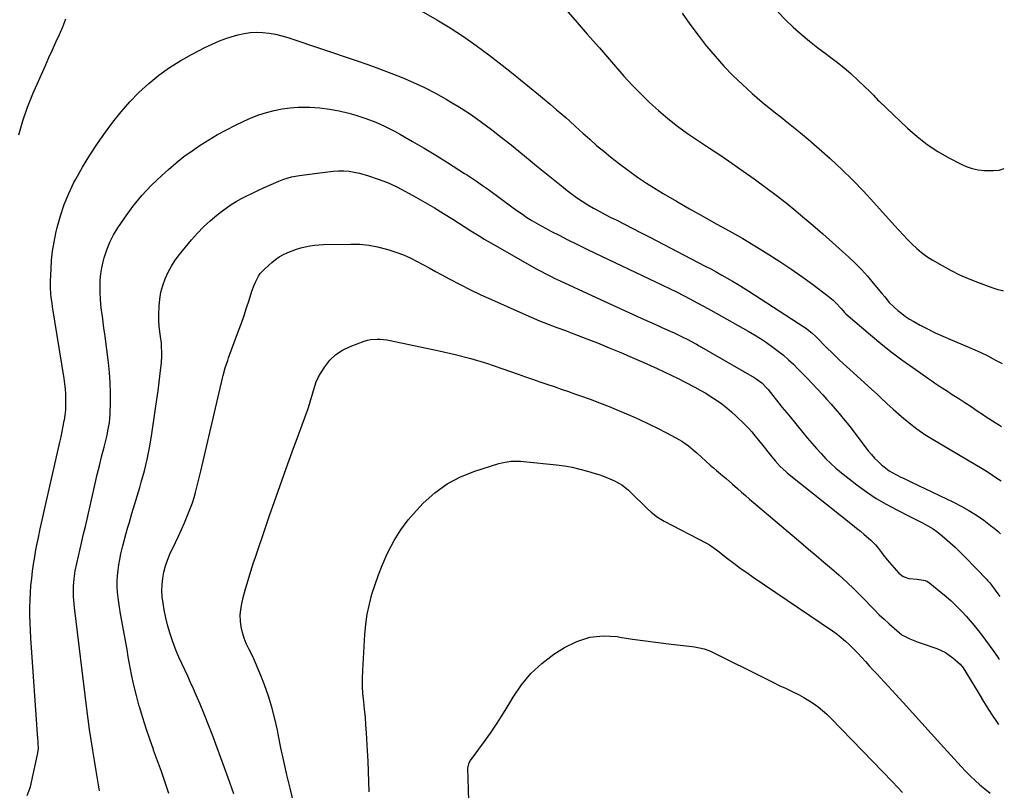
# Model space of a CAD drawing. Units: inches. Extents: x 1936844 to 1942188, y 395399 to 400698.
# Drawn here: x 1941644 to 1942184, y 399999 to 400422 of the extents above; entities that cross this region are included whole.
import ezdxf

# ---------------------------------------------------------------- set-up
doc = ezdxf.new("R2010")
doc.units = ezdxf.units.IN
doc.header["$MEASUREMENT"] = 0
for name, color, linetype in [('1', 7, 'Continuous'), ('7', 7, 'Continuous'), ('8', 7, 'Continuous')]:
    doc.layers.add(name, color=color, linetype=linetype)

msp = doc.modelspace()

# ---------------------------------------------------------------- linework, layer by layer
at = {"layer": '1', "color": 18}
msp.add_polyline3d([(1942060.19, 400426.1, 1836), (1942064.26, 400421.87, 1836), (1942068.5, 400417.8, 1836), (1942072.93, 400413.93, 1836), (1942077.44, 400410.16, 1836), (1942082.08, 400406.54, 1836), (1942086.8, 400403.02, 1836), (1942087.76, 400402.32, 1836), (1942092.06, 400399.08, 1836), (1942096.27, 400395.73, 1836), (1942100.33, 400392.21, 1836), (1942104.3, 400388.57, 1836), (1942110.81, 400382.34, 1836), (1942112.65, 400380.44, 1836), (1942115.03, 400377.84, 1836), (1942115.66, 400377.22, 1836), (1942131.29, 400362.36, 1836), (1942136.6, 400357.72, 1836), (1942142.13, 400353.4, 1836), (1942148, 400349.56, 1836), (1942154.09, 400346.03, 1836), (1942160.4, 400342.72, 1836), (1942163.58, 400341.31, 1836), (1942166.83, 400340.21, 1836), (1942170.21, 400339.55, 1836), (1942173.66, 400339.19, 1836), (1942178.55, 400339.02, 1836), (1942181.72, 400339.29, 1836), (1942184.48, 400340.13, 1836)], dxfattribs=at)
at = {"layer": '7', "color": 18}
for points in [[(1941864.26, 400426.83, 1842), (1941872.79, 400421.92, 1842), (1941880.17, 400417.46, 1842), (1941887.42, 400412.8, 1842), (1941894.47, 400407.84, 1842), (1941901.39, 400402.69, 1842), (1941908.72, 400396.98, 1842), (1941913.78, 400393, 1842), (1941918.8, 400388.98, 1842), (1941923.77, 400384.9, 1842), (1941928.72, 400380.78, 1842), (1941935.01, 400375.48, 1842), (1941938.55, 400372.49, 1842), (1941940.32, 400370.99, 1842), (1941943.85, 400367.98, 1842), (1941945.6, 400366.45, 1842), (1941949.04, 400363.34, 1842), (1941953.05, 400359.64, 1842), (1941956.79, 400356.25, 1842), (1941960.59, 400352.93, 1842), (1941964.46, 400349.69, 1842), (1941968.38, 400346.51, 1842), (1941973.19, 400342.7, 1842), (1941978.03, 400339.02, 1842), (1941982.96, 400335.48, 1842), (1941988.03, 400332.13, 1842), (1941993.19, 400328.92, 1842), (1941997.13, 400326.56, 1842), (1942004.36, 400322.31, 1842), (1942011.61, 400318.1, 1842), (1942018.9, 400313.97, 1842), (1942026.22, 400309.89, 1842), (1942029.27, 400308.21, 1842), (1942035.06, 400304.96, 1842), (1942040.82, 400301.66, 1842), (1942046.53, 400298.27, 1842), (1942052.2, 400294.82, 1842), (1942055.13, 400293, 1842), (1942061.25, 400289.1, 1842), (1942067.29, 400285.1, 1842), (1942073.22, 400280.93, 1842), (1942079.08, 400276.65, 1842), (1942087.8, 400270.1, 1842), (1942090.56, 400267.8, 1842), (1942091.84, 400266.54, 1842), (1942094.83, 400263.23, 1842), (1942095.76, 400262.15, 1842), (1942096.7, 400261.08, 1842), (1942097.04, 400260.75, 1842), (1942097.4, 400260.43, 1842), (1942111.03, 400248.8, 1842), (1942116.66, 400244.12, 1842), (1942122.39, 400239.56, 1842), (1942128.24, 400235.16, 1842), (1942134.18, 400230.88, 1842), (1942143, 400224.7, 1842), (1942144.59, 400223.59, 1842), (1942146.19, 400222.49, 1842), (1942149.41, 400220.33, 1842), (1942152.64, 400218.19, 1842), (1942155.89, 400216.07, 1842), (1942159.44, 400213.78, 1842), (1942162.84, 400211.57, 1842), (1942166.23, 400209.36, 1842), (1942169.62, 400207.13, 1842), (1942173, 400204.9, 1842), (1942174.02, 400204.22, 1842), (1942177.92, 400201.66, 1842), (1942181.83, 400199.13, 1842), (1942183.01, 400198.38, 1842)], [(1942007.58, 400425.49, 1838), (1942011.84, 400419.44, 1838), (1942016.25, 400413.51, 1838), (1942020.77, 400407.65, 1838), (1942020.96, 400407.41, 1838), (1942025.59, 400401.84, 1838), (1942030.39, 400396.44, 1838), (1942035.44, 400391.28, 1838), (1942040.67, 400386.28, 1838), (1942046.08, 400381.46, 1838), (1942051.56, 400376.73, 1838), (1942057.16, 400372.13, 1838), (1942062.82, 400367.61, 1838), (1942064.14, 400366.58, 1838), (1942070.46, 400361.54, 1838), (1942076.69, 400356.4, 1838), (1942082.79, 400351.1, 1838), (1942088.81, 400345.71, 1838), (1942089.23, 400345.32, 1838), (1942095.31, 400339.57, 1838), (1942101.28, 400333.71, 1838), (1942107.07, 400327.68, 1838), (1942112.75, 400321.54, 1838), (1942124.13, 400308.88, 1838), (1942126.51, 400306.28, 1838), (1942128.91, 400303.7, 1838), (1942131.34, 400301.15, 1838), (1942133.8, 400298.63, 1838), (1942136.36, 400296.24, 1838), (1942139.04, 400293.99, 1838), (1942141.88, 400291.95, 1838), (1942144.83, 400290.06, 1838), (1942150.27, 400286.87, 1838), (1942154.98, 400284.28, 1838), (1942159.78, 400281.86, 1838), (1942164.69, 400279.7, 1838), (1942169.69, 400277.71, 1838), (1942177.56, 400274.84, 1838), (1942178.7, 400274.44, 1838), (1942180.99, 400273.74, 1838), (1942183.4, 400273.13, 1838), (1942183.78, 400273.02, 1838)], [(1941643.28, 400358.7, 1842), (1941645.36, 400366.37, 1842), (1941647.98, 400373.88, 1842), (1941650.96, 400381.27, 1842), (1941657.89, 400396.88, 1842), (1941659.78, 400401.12, 1842), (1941661.68, 400405.35, 1842), (1941663.59, 400409.58, 1842), (1941665.51, 400413.8, 1842), (1941667.32, 400418.06, 1842), (1941668.97, 400422.38, 1842)], [(1941647.85, 399995.76, 1844), (1941649.6, 400000.49, 1844), (1941653.57, 400018.21, 1844), (1941653.97, 400021.45, 1844), (1941653.88, 400024.74, 1844), (1941653.82, 400025.84, 1844), (1941653.75, 400026.93, 1844), (1941649.86, 400082.17, 1844), (1941649.61, 400086.33, 1844), (1941649.44, 400090.48, 1844), (1941649.36, 400094.65, 1844), (1941649.35, 400098.81, 1844), (1941649.35, 400099.22, 1844), (1941649.44, 400103.18, 1844), (1941649.62, 400107.13, 1844), (1941649.91, 400111.07, 1844), (1941650.29, 400115.02, 1844), (1941650.77, 400118.95, 1844), (1941651.31, 400122.87, 1844), (1941651.95, 400126.77, 1844), (1941652.65, 400130.67, 1844), (1941653.02, 400132.57, 1844), (1941653.98, 400137.41, 1844), (1941654.97, 400142.24, 1844), (1941656.01, 400147.06, 1844), (1941657.09, 400151.87, 1844), (1941665.82, 400189.94, 1844), (1941666.47, 400192.86, 1844), (1941667.09, 400195.79, 1844), (1941667.66, 400198.73, 1844), (1941668.2, 400201.67, 1844), (1941668.23, 400201.88, 1844), (1941668.65, 400204.73, 1844), (1941668.96, 400207.59, 1844), (1941669.1, 400210.47, 1844), (1941669.13, 400213.35, 1844), (1941669.01, 400216.23, 1844), (1941668.82, 400219.11, 1844), (1941668.5, 400221.98, 1844), (1941668.1, 400224.83, 1844), (1941661.74, 400264.18, 1844), (1941661.48, 400265.95, 1844), (1941661.03, 400269.5, 1844), (1941660.85, 400271.28, 1844), (1941660.64, 400274.85, 1844), (1941660.63, 400276.64, 1844), (1941660.66, 400278.42, 1844), (1941660.91, 400284.86, 1844), (1941661.25, 400289.84, 1844), (1941661.77, 400294.8, 1844), (1941662.57, 400299.72, 1844), (1941663.57, 400304.62, 1844), (1941664.31, 400307.81, 1844), (1941666.06, 400314.19, 1844), (1941668.12, 400320.46, 1844), (1941670.67, 400326.55, 1844), (1941673.53, 400332.51, 1844), (1941674.49, 400334.33, 1844), (1941678.23, 400341.02, 1844), (1941682.16, 400347.59, 1844), (1941686.4, 400353.96, 1844), (1941690.84, 400360.21, 1844), (1941694.87, 400365.62, 1844), (1941699.4, 400371.3, 1844), (1941704.14, 400376.77, 1844), (1941709.23, 400381.93, 1844), (1941714.54, 400386.88, 1844), (1941720.17, 400391.45, 1844), (1941726, 400395.73, 1844), (1941732.13, 400399.57, 1844), (1941738.46, 400403.11, 1844), (1941745.35, 400406.65, 1844), (1941749.35, 400408.55, 1844), (1941753.4, 400410.29, 1844), (1941757.56, 400411.78, 1844), (1941761.77, 400413.12, 1844), (1941763.53, 400413.61, 1844), (1941766.94, 400414.38, 1844), (1941770.37, 400414.9, 1844), (1941773.83, 400415.04, 1844), (1941777.32, 400414.94, 1844), (1941780.8, 400414.51, 1844), (1941784.25, 400413.93, 1844), (1941787.65, 400413.1, 1844), (1941791.01, 400412.1, 1844), (1941828.54, 400399.53, 1844), (1941834.91, 400397.33, 1844), (1941841.25, 400395.05, 1844), (1941847.55, 400392.66, 1844), (1941853.81, 400390.18, 1844), (1941859.99, 400387.52, 1844), (1941866.09, 400384.68, 1844), (1941872.05, 400381.57, 1844), (1941877.93, 400378.29, 1844), (1941880.33, 400376.88, 1844), (1941886.13, 400373.32, 1844), (1941891.84, 400369.61, 1844), (1941897.4, 400365.69, 1844), (1941902.86, 400361.62, 1844), (1941908.23, 400357.42, 1844), (1941913.57, 400353.18, 1844), (1941918.87, 400348.89, 1844), (1941924.14, 400344.57, 1844), (1941927.61, 400341.7, 1844), (1941931.22, 400338.73, 1844), (1941934.84, 400335.77, 1844), (1941938.47, 400332.82, 1844), (1941942.12, 400329.89, 1844), (1941943.73, 400328.61, 1844), (1941946.62, 400326.39, 1844), (1941949.56, 400324.25, 1844), (1941952.59, 400322.24, 1844), (1941955.68, 400320.31, 1844), (1941958.83, 400318.47, 1844), (1941962, 400316.68, 1844), (1941965.22, 400314.97, 1844), (1941968.46, 400313.3, 1844), (1941971.23, 400311.92, 1844), (1941975.87, 400309.58, 1844), (1941980.5, 400307.24, 1844), (1941985.12, 400304.86, 1844), (1941989.73, 400302.48, 1844), (1942020.16, 400286.63, 1844), (1942023.21, 400285.02, 1844), (1942026.26, 400283.37, 1844), (1942029.28, 400281.69, 1844), (1942032.29, 400279.99, 1844), (1942035.28, 400278.24, 1844), (1942038.24, 400276.47, 1844), (1942041.18, 400274.65, 1844), (1942044.1, 400272.79, 1844), (1942074.42, 400253.24, 1844), (1942075.31, 400252.64, 1844), (1942078.71, 400249.99, 1844), (1942081.07, 400247.77, 1844), (1942086.73, 400242.08, 1844), (1942090.35, 400238.49, 1844), (1942094.01, 400234.95, 1844), (1942097.73, 400231.47, 1844), (1942101.49, 400228.04, 1844), (1942109.78, 400220.59, 1844), (1942111.51, 400219.03, 1844), (1942114.94, 400215.86, 1844), (1942116.64, 400214.27, 1844), (1942120.05, 400211.08, 1844), (1942121.78, 400209.52, 1844), (1942123.52, 400207.96, 1844), (1942128.09, 400203.91, 1844), (1942132.21, 400200.46, 1844), (1942136.46, 400197.18, 1844), (1942140.89, 400194.15, 1844), (1942145.44, 400191.29, 1844), (1942168.36, 400177.78, 1844), (1942172.25, 400175.43, 1844), (1942176.1, 400173.02, 1844), (1942179.9, 400170.51, 1844), (1942182.7, 400168.59, 1844)], [(1941687.58, 399998.34, 1846), (1941686.64, 400003.85, 1846), (1941685.7, 400009.36, 1846), (1941684.77, 400014.88, 1846), (1941683.85, 400020.39, 1846), (1941683.81, 400020.64, 1846), (1941682.91, 400026.28, 1846), (1941682.06, 400031.94, 1846), (1941681.29, 400037.6, 1846), (1941680.56, 400043.27, 1846), (1941673.81, 400099.08, 1846), (1941673.43, 400102.99, 1846), (1941673.3, 400104.95, 1846), (1941673.19, 400108.87, 1846), (1941673.24, 400110.83, 1846), (1941673.58, 400114.74, 1846), (1941674.26, 400119.14, 1846), (1941675.11, 400123.25, 1846), (1941676.05, 400127.25, 1846), (1941676.99, 400131.3, 1846), (1941677.92, 400135.35, 1846), (1941678.84, 400139.4, 1846), (1941679.76, 400143.45, 1846), (1941683.99, 400162.26, 1846), (1941685.11, 400167.15, 1846), (1941686.27, 400172.04, 1846), (1941687.46, 400176.92, 1846), (1941688.69, 400181.78, 1846), (1941690.03, 400187.02, 1846), (1941690.6, 400189.27, 1846), (1941691.68, 400193.77, 1846), (1941692.19, 400196.03, 1846), (1941692.98, 400200.59, 1846), (1941693.2, 400202.88, 1846), (1941693.34, 400205.19, 1846), (1941693.55, 400211.59, 1846), (1941693.6, 400217.1, 1846), (1941693.46, 400222.59, 1846), (1941693.06, 400228.08, 1846), (1941692.47, 400233.55, 1846), (1941690.39, 400249.33, 1846), (1941689.97, 400252.56, 1846), (1941689.54, 400255.78, 1846), (1941689.11, 400259, 1846), (1941688.68, 400262.22, 1846), (1941688.31, 400265.44, 1846), (1941688.04, 400268.67, 1846), (1941687.89, 400271.91, 1846), (1941687.83, 400275.15, 1846), (1941687.83, 400275.5, 1846), (1941687.97, 400278.9, 1846), (1941688.29, 400282.28, 1846), (1941688.86, 400285.63, 1846), (1941689.61, 400288.96, 1846), (1941690.19, 400291.17, 1846), (1941691.57, 400295.48, 1846), (1941693.23, 400299.67, 1846), (1941695.3, 400303.68, 1846), (1941697.64, 400307.56, 1846), (1941701.29, 400312.98, 1846), (1941705.89, 400319.28, 1846), (1941710.78, 400325.33, 1846), (1941716.1, 400330.99, 1846), (1941721.72, 400336.41, 1846), (1941725.4, 400339.69, 1846), (1941729.6, 400343.28, 1846), (1941733.9, 400346.73, 1846), (1941738.36, 400349.99, 1846), (1941742.91, 400353.11, 1846), (1941747.6, 400356.04, 1846), (1941752.35, 400358.85, 1846), (1941757.21, 400361.47, 1846), (1941762.14, 400363.96, 1846), (1941766.8, 400366.21, 1846), (1941770.86, 400368.01, 1846), (1941774.99, 400369.62, 1846), (1941779.21, 400370.95, 1846), (1941783.5, 400372.1, 1846), (1941787.85, 400372.94, 1846), (1941792.23, 400373.55, 1846), (1941796.64, 400373.83, 1846), (1941801.07, 400373.88, 1846), (1941803.07, 400373.83, 1846), (1941808.48, 400373.48, 1846), (1941813.86, 400372.86, 1846), (1941819.18, 400371.84, 1846), (1941824.45, 400370.55, 1846), (1941828.36, 400369.44, 1846), (1941833.86, 400367.67, 1846), (1941839.25, 400365.65, 1846), (1941844.5, 400363.27, 1846), (1941849.64, 400360.64, 1846), (1941852.87, 400358.84, 1846), (1941859.41, 400355.13, 1846), (1941865.9, 400351.35, 1846), (1941872.32, 400347.45, 1846), (1941878.7, 400343.47, 1846), (1941888.05, 400337.52, 1846), (1941889.71, 400336.46, 1846), (1941893.02, 400334.28, 1846), (1941894.66, 400333.17, 1846), (1941897.91, 400330.91, 1846), (1941899.52, 400329.76, 1846), (1941901.12, 400328.6, 1846), (1941914.82, 400318.54, 1846), (1941917.29, 400316.77, 1846), (1941919.79, 400315.03, 1846), (1941922.33, 400313.36, 1846), (1941924.9, 400311.72, 1846), (1941927.5, 400310.15, 1846), (1941930.13, 400308.62, 1846), (1941932.8, 400307.16, 1846), (1941935.49, 400305.75, 1846), (1941939.91, 400303.5, 1846), (1941944.83, 400301.02, 1846), (1941949.78, 400298.56, 1846), (1941954.74, 400296.14, 1846), (1941959.72, 400293.75, 1846), (1941992.84, 400278.01, 1846), (1941996.71, 400276.16, 1846), (1942000.56, 400274.28, 1846), (1942004.4, 400272.37, 1846), (1942008.23, 400270.44, 1846), (1942012.04, 400268.46, 1846), (1942015.83, 400266.46, 1846), (1942019.59, 400264.42, 1846), (1942023.35, 400262.34, 1846), (1942043.87, 400250.82, 1846), (1942047.25, 400248.84, 1846), (1942050.57, 400246.79, 1846), (1942053.83, 400244.63, 1846), (1942057.41, 400242.11, 1846), (1942060.34, 400239.88, 1846), (1942063.19, 400237.57, 1846), (1942065.94, 400235.14, 1846), (1942068.61, 400232.62, 1846), (1942071.21, 400230.02, 1846), (1942073.8, 400227.4, 1846), (1942076.35, 400224.75, 1846), (1942078.88, 400222.08, 1846), (1942084.74, 400215.82, 1846), (1942087.07, 400213.3, 1846), (1942089.37, 400210.75, 1846), (1942091.63, 400208.16, 1846), (1942093.87, 400205.54, 1846), (1942096.06, 400202.9, 1846), (1942098.23, 400200.23, 1846), (1942100.36, 400197.53, 1846), (1942102.46, 400194.81, 1846), (1942109.79, 400185.18, 1846), (1942111.47, 400183.11, 1846), (1942113.23, 400181.12, 1846), (1942115.11, 400179.24, 1846), (1942117.07, 400177.43, 1846), (1942117.6, 400176.97, 1846), (1942121.27, 400174.18, 1846), (1942123.23, 400172.98, 1846), (1942127.33, 400170.83, 1846), (1942129.41, 400169.8, 1846), (1942133.59, 400167.79, 1846), (1942156.5, 400156.91, 1846), (1942160.84, 400154.7, 1846), (1942165.07, 400152.32, 1846), (1942169.16, 400149.7, 1846), (1942173.15, 400146.91, 1846), (1942176.86, 400144.16, 1846), (1942178.88, 400142.58, 1846), (1942180.85, 400140.95, 1846), (1942182.4, 400139.54, 1846)], [(1941725.63, 399996.9, 1848), (1941723.61, 400002.87, 1848), (1941721.55, 400008.83, 1848), (1941719.43, 400014.77, 1848), (1941717.26, 400020.69, 1848), (1941717.18, 400020.92, 1848), (1941715.1, 400026.74, 1848), (1941713.1, 400032.59, 1848), (1941711.25, 400038.48, 1848), (1941709.49, 400044.41, 1848), (1941709.37, 400044.81, 1848), (1941707.83, 400050.58, 1848), (1941706.4, 400056.37, 1848), (1941705.16, 400062.21, 1848), (1941704.04, 400068.07, 1848), (1941703.35, 400072, 1848), (1941702.65, 400075.92, 1848), (1941701.94, 400079.84, 1848), (1941701.21, 400083.75, 1848), (1941700.48, 400087.67, 1848), (1941699.72, 400091.78, 1848), (1941699.08, 400095.5, 1848), (1941698.48, 400099.23, 1848), (1941697.92, 400102.97, 1848), (1941697.39, 400107.46, 1848), (1941697.21, 400110.46, 1848), (1941697.24, 400113.47, 1848), (1941697.41, 400116.48, 1848), (1941697.74, 400119.49, 1848), (1941698.15, 400122.48, 1848), (1941698.68, 400125.46, 1848), (1941699.29, 400128.42, 1848), (1941700.34, 400132.92, 1848), (1941701.21, 400136.37, 1848), (1941702.14, 400139.8, 1848), (1941703.13, 400143.22, 1848), (1941703.93, 400145.92, 1848), (1941705.35, 400150.69, 1848), (1941706.77, 400155.45, 1848), (1941708.19, 400160.22, 1848), (1941709.61, 400164.98, 1848), (1941710.47, 400167.87, 1848), (1941712.19, 400174.11, 1848), (1941713.72, 400180.39, 1848), (1941714.99, 400186.73, 1848), (1941716.08, 400193.11, 1848), (1941718.35, 400208.44, 1848), (1941719.04, 400213.22, 1848), (1941719.69, 400218, 1848), (1941720.29, 400222.78, 1848), (1941720.86, 400227.58, 1848), (1941721.55, 400233.6, 1848), (1941721.81, 400237.17, 1848), (1941721.82, 400238.96, 1848), (1941721.66, 400242.54, 1848), (1941721.51, 400244.33, 1848), (1941721.09, 400247.9, 1848), (1941720.72, 400250.53, 1848), (1941720.38, 400253.63, 1848), (1941720.15, 400256.74, 1848), (1941720.11, 400259.85, 1848), (1941720.26, 400264.54, 1848), (1941720.65, 400268.41, 1848), (1941721.29, 400272.22, 1848), (1941722.31, 400275.94, 1848), (1941723.57, 400279.62, 1848), (1941725.19, 400283.18, 1848), (1941727.02, 400286.6, 1848), (1941729.15, 400289.83, 1848), (1941731.5, 400292.94, 1848), (1941738.15, 400300.95, 1848), (1941741.38, 400304.61, 1848), (1941744.74, 400308.12, 1848), (1941748.32, 400311.41, 1848), (1941752.03, 400314.57, 1848), (1941754.46, 400316.51, 1848), (1941757.12, 400318.5, 1848), (1941759.84, 400320.4, 1848), (1941762.68, 400322.13, 1848), (1941765.58, 400323.75, 1848), (1941768.54, 400325.27, 1848), (1941771.53, 400326.74, 1848), (1941774.55, 400328.15, 1848), (1941777.59, 400329.52, 1848), (1941786.09, 400333.26, 1848), (1941788.81, 400334.33, 1848), (1941793.03, 400335.54, 1848), (1941797.34, 400336.35, 1848), (1941807.13, 400337.72, 1848), (1941810.04, 400338.09, 1848), (1941812.96, 400338.41, 1848), (1941815.88, 400338.67, 1848), (1941818.81, 400338.87, 1848), (1941821.73, 400338.89, 1848), (1941824.62, 400338.71, 1848), (1941827.48, 400338.25, 1848), (1941830.32, 400337.58, 1848), (1941835.34, 400336.13, 1848), (1941840.6, 400334.42, 1848), (1941845.76, 400332.47, 1848), (1941850.77, 400330.17, 1848), (1941855.69, 400327.64, 1848), (1941861.29, 400324.51, 1848), (1941866.42, 400321.58, 1848), (1941871.52, 400318.59, 1848), (1941876.56, 400315.51, 1848), (1941881.56, 400312.36, 1848), (1941887.9, 400308.3, 1848), (1941891.53, 400305.99, 1848), (1941893.34, 400304.85, 1848), (1941896.99, 400302.58, 1848), (1941898.83, 400301.46, 1848), (1941902.54, 400299.3, 1848), (1941927.4, 400285.16, 1848), (1941930.65, 400283.36, 1848), (1941932.29, 400282.5, 1848), (1941935.6, 400280.82, 1848), (1941937.26, 400280, 1848), (1941940.61, 400278.41, 1848), (1941957.86, 400270.43, 1848), (1941964.65, 400267.3, 1848), (1941971.44, 400264.19, 1848), (1941978.24, 400261.1, 1848), (1941985.04, 400258.03, 1848), (1941994.16, 400253.92, 1848), (1941996.41, 400252.91, 1848), (1942000.91, 400250.86, 1848), (1942003.16, 400249.84, 1848), (1942006.06, 400248.49, 1848), (1942007.63, 400247.74, 1848), (1942010.75, 400246.19, 1848), (1942012.29, 400245.38, 1848), (1942015.34, 400243.71, 1848), (1942016.86, 400242.85, 1848), (1942047.15, 400225.32, 1848), (1942048.22, 400224.65, 1848), (1942051.25, 400222.39, 1848), (1942053.92, 400219.71, 1848), (1942054.73, 400218.74, 1848), (1942061.94, 400209.64, 1848), (1942062.53, 400208.9, 1848), (1942064.95, 400205.93, 1848), (1942066.78, 400203.72, 1848), (1942073.82, 400195.19, 1848), (1942076.28, 400192.25, 1848), (1942078.77, 400189.32, 1848), (1942081.28, 400186.42, 1848), (1942083.82, 400183.55, 1848), (1942086.44, 400180.76, 1848), (1942089.16, 400178.07, 1848), (1942092.02, 400175.53, 1848), (1942094.97, 400173.09, 1848), (1942103.52, 400166.4, 1848), (1942108.74, 400162.58, 1848), (1942114.09, 400158.97, 1848), (1942119.66, 400155.71, 1848), (1942125.37, 400152.66, 1848), (1942132.68, 400149.06, 1848), (1942134.84, 400147.98, 1848), (1942139.14, 400145.78, 1848), (1942141.28, 400144.66, 1848), (1942145.4, 400142.19, 1848), (1942147.35, 400140.79, 1848), (1942149.24, 400139.3, 1848), (1942151.55, 400137.35, 1848), (1942154.52, 400134.77, 1848), (1942157.43, 400132.14, 1848), (1942160.25, 400129.41, 1848), (1942163.02, 400126.63, 1848), (1942174.81, 400114.39, 1848), (1942175.23, 400113.94, 1848), (1942176.45, 400112.53, 1848), (1942177.59, 400111.06, 1848), (1942177.96, 400110.57, 1848), (1942180.92, 400106.56, 1848), (1942182.04, 400105.09, 1848)], [(1941796.71, 399981.21, 1852), (1941792.21, 399999.7, 1852), (1941790.47, 400007.11, 1852), (1941788.79, 400014.53, 1852), (1941787.21, 400021.97, 1852), (1941785.69, 400029.42, 1852), (1941785.27, 400031.57, 1852), (1941783.86, 400037.92, 1852), (1941782.23, 400044.2, 1852), (1941780.28, 400050.39, 1852), (1941778.12, 400056.52, 1852), (1941776.16, 400061.66, 1852), (1941774.76, 400065.15, 1852), (1941773.28, 400068.61, 1852), (1941771.69, 400072.02, 1852), (1941769.53, 400076.34, 1852), (1941768.18, 400079.25, 1852), (1941767, 400082.23, 1852), (1941766.07, 400085.3, 1852), (1941765.32, 400088.42, 1852), (1941764.92, 400091.59, 1852), (1941764.79, 400094.75, 1852), (1941765.08, 400097.89, 1852), (1941765.65, 400101.03, 1852), (1941766.51, 400104.47, 1852), (1941767.78, 400109.3, 1852), (1941769.13, 400114.11, 1852), (1941770.59, 400118.89, 1852), (1941772.12, 400123.65, 1852), (1941772.96, 400126.14, 1852), (1941774.98, 400132.13, 1852), (1941777.02, 400138.1, 1852), (1941779.08, 400144.07, 1852), (1941781.16, 400150.04, 1852), (1941783.51, 400156.73, 1852), (1941786.79, 400166.03, 1852), (1941790.09, 400175.33, 1852), (1941793.42, 400184.61, 1852), (1941796.78, 400193.89, 1852), (1941802.06, 400208.39, 1852), (1941802.89, 400210.82, 1852), (1941803.68, 400213.27, 1852), (1941804.38, 400215.74, 1852), (1941805.02, 400218.23, 1852), (1941805.74, 400220.69, 1852), (1941806.61, 400223.08, 1852), (1941807.71, 400225.37, 1852), (1941808.97, 400227.6, 1852), (1941811.25, 400231.22, 1852), (1941814.07, 400234.83, 1852), (1941817.27, 400237.98, 1852), (1941821.02, 400240.44, 1852), (1941825.14, 400242.45, 1852), (1941832.93, 400245.3, 1852), (1941834.64, 400245.83, 1852), (1941836.38, 400246.23, 1852), (1941839.95, 400246.52, 1852), (1941841.75, 400246.46, 1852), (1941845.34, 400246.06, 1852), (1941847.11, 400245.74, 1852), (1941874.12, 400240.01, 1852), (1941882.83, 400237.99, 1852), (1941891.47, 400235.75, 1852), (1941900.03, 400233.17, 1852), (1941908.52, 400230.38, 1852), (1941917.56, 400227.21, 1852), (1941921.49, 400225.83, 1852), (1941925.42, 400224.46, 1852), (1941929.35, 400223.08, 1852), (1941933.27, 400221.72, 1852), (1941937.21, 400220.35, 1852), (1941941.14, 400218.98, 1852), (1941945.07, 400217.63, 1852), (1941949, 400216.27, 1852), (1941951.72, 400215.33, 1852), (1941956.99, 400213.46, 1852), (1941962.24, 400211.5, 1852), (1941967.44, 400209.44, 1852), (1941972.61, 400207.3, 1852), (1941979.09, 400204.53, 1852), (1941984.14, 400202.29, 1852), (1941989.15, 400199.96, 1852), (1941994.09, 400197.49, 1852), (1941998.98, 400194.93, 1852), (1942006.01, 400191.13, 1852), (1942007.34, 400190.37, 1852), (1942011.09, 400187.75, 1852), (1942014.61, 400184.79, 1852), (1942015.76, 400183.78, 1852), (1942022.99, 400177.29, 1852), (1942024.71, 400175.77, 1852), (1942026.43, 400174.26, 1852), (1942029.94, 400171.3, 1852), (1942031.7, 400169.83, 1852), (1942035.17, 400166.83, 1852), (1942037.86, 400164.43, 1852), (1942040.07, 400162.47, 1852), (1942042.28, 400160.52, 1852), (1942044.51, 400158.59, 1852), (1942046.76, 400156.68, 1852), (1942072.72, 400134.72, 1852), (1942076.96, 400131.14, 1852), (1942081.2, 400127.55, 1852), (1942085.43, 400123.96, 1852), (1942089.66, 400120.37, 1852), (1942093.84, 400116.72, 1852), (1942097.94, 400112.99, 1852), (1942101.94, 400109.14, 1852), (1942105.87, 400105.22, 1852), (1942113.24, 400097.65, 1852), (1942115.83, 400095.06, 1852), (1942118.46, 400092.52, 1852), (1942121.17, 400090.05, 1852), (1942123.91, 400087.63, 1852), (1942126.98, 400085.01, 1852), (1942128.27, 400084.02, 1852), (1942132.56, 400081.74, 1852), (1942137.2, 400080.06, 1852), (1942138.75, 400079.5, 1852), (1942147.44, 400076.43, 1852), (1942149.81, 400075.44, 1852), (1942152.09, 400074.29, 1852), (1942154.23, 400072.9, 1852), (1942156.28, 400071.35, 1852), (1942158.85, 400069.17, 1852), (1942160.16, 400067.94, 1852), (1942161.88, 400065.84, 1852), (1942163.38, 400063.58, 1852), (1942166.43, 400058.41, 1852), (1942168.43, 400055.06, 1852), (1942170.45, 400051.71, 1852), (1942172.49, 400048.38, 1852), (1942174.55, 400045.06, 1852), (1942177.75, 400039.95, 1852), (1942180.12, 400036.37, 1852), (1942181.31, 400034.72, 1852)], [(1941835.69, 399997.68, 1854), (1941835.55, 400003.32, 1854), (1941835.36, 400008.97, 1854), (1941835.1, 400014.61, 1854), (1941834.79, 400020.25, 1854), (1941834.19, 400030.11, 1854), (1941833.89, 400034.41, 1854), (1941833.54, 400038.71, 1854), (1941833.11, 400043, 1854), (1941832.64, 400047.29, 1854), (1941832.24, 400051.58, 1854), (1941832, 400055.87, 1854), (1941831.98, 400060.17, 1854), (1941832.12, 400064.47, 1854), (1941833.3, 400084.2, 1854), (1941833.82, 400089.79, 1854), (1941834.6, 400095.34, 1854), (1941835.75, 400100.82, 1854), (1941837.15, 400106.26, 1854), (1941838.85, 400111.62, 1854), (1941840.72, 400116.92, 1854), (1941842.81, 400122.13, 1854), (1941845.06, 400127.28, 1854), (1941846.17, 400129.67, 1854), (1941849.38, 400135.78, 1854), (1941852.95, 400141.64, 1854), (1941857.08, 400147.12, 1854), (1941861.58, 400152.35, 1854), (1941865.34, 400156.31, 1854), (1941871.65, 400162, 1854), (1941878.4, 400166.96, 1854), (1941885.84, 400170.83, 1854), (1941893.72, 400173.97, 1854), (1941906.93, 400178.09, 1854), (1941908.58, 400178.54, 1854), (1941910.25, 400178.91, 1854), (1941913.64, 400179.33, 1854), (1941915.35, 400179.4, 1854), (1941918.77, 400179.34, 1854), (1941920.48, 400179.21, 1854), (1941938.6, 400177.37, 1854), (1941942.89, 400176.8, 1854), (1941947.16, 400176.07, 1854), (1941951.37, 400175.09, 1854), (1941955.55, 400173.95, 1854), (1941959.75, 400172.66, 1854), (1941961.79, 400172, 1854), (1941963.82, 400171.3, 1854), (1941967.81, 400169.73, 1854), (1941970.3, 400168.63, 1854), (1941974.38, 400166.33, 1854), (1941976.91, 400164.48, 1854), (1941978.09, 400163.46, 1854), (1941979.23, 400162.39, 1854), (1941988.31, 400153.33, 1854), (1941990.45, 400151.34, 1854), (1941993.92, 400148.66, 1854), (1941997.68, 400146.4, 1854), (1942020.92, 400134.39, 1854), (1942022.55, 400133.47, 1854), (1942026.36, 400130.77, 1854), (1942027.1, 400130.2, 1854), (1942032.5, 400125.97, 1854), (1942035.96, 400123.32, 1854), (1942039.46, 400120.71, 1854), (1942043.01, 400118.17, 1854), (1942046.59, 400115.69, 1854), (1942090.1, 400086.16, 1854), (1942091.98, 400084.83, 1854), (1942093.81, 400083.46, 1854), (1942097.33, 400080.51, 1854), (1942099.02, 400078.95, 1854), (1942102.28, 400075.71, 1854), (1942103.85, 400074.04, 1854), (1942106.15, 400071.51, 1854), (1942108.2, 400069.26, 1854), (1942110.25, 400067.02, 1854), (1942112.32, 400064.79, 1854), (1942114.4, 400062.57, 1854), (1942116.47, 400060.35, 1854), (1942118.54, 400058.13, 1854), (1942120.61, 400055.89, 1854), (1942122.66, 400053.65, 1854), (1942128.9, 400046.83, 1854), (1942134.07, 400041.18, 1854), (1942139.23, 400035.51, 1854), (1942144.38, 400029.84, 1854), (1942149.51, 400024.15, 1854), (1942160.79, 400011.64, 1854), (1942163.25, 400009.02, 1854), (1942165.78, 400006.46, 1854), (1942168.41, 400004.01, 1854), (1942171.11, 400001.62, 1854), (1942173.87, 399999.32, 1854), (1942176.67, 399997.06, 1854)], [(1941890.34, 399992.56, 1856), (1941890.16, 399999.03, 1856), (1941889.91, 400010.83, 1856), (1941890.3, 400013.04, 1856), (1941890.78, 400014.07, 1856), (1941891.07, 400014.56, 1856), (1941891.39, 400015.03, 1856), (1941898.51, 400024.66, 1856), (1941902.31, 400029.99, 1856), (1941906, 400035.41, 1856), (1941909.49, 400040.95, 1856), (1941912.87, 400046.57, 1856), (1941914.69, 400049.71, 1856), (1941919.32, 400056.55, 1856), (1941924.51, 400062.84, 1856), (1941930.55, 400068.34, 1856), (1941937.15, 400073.3, 1856), (1941942.98, 400077.06, 1856), (1941949.79, 400080.43, 1856), (1941956.83, 400082.73, 1856), (1941964.2, 400083.42, 1856), (1941971.79, 400083.04, 1856), (1941973.28, 400082.8, 1856), (1941980.32, 400081.7, 1856), (1941987.38, 400080.66, 1856), (1941994.44, 400079.74, 1856), (1942001.52, 400078.89, 1856), (1942012.96, 400077.6, 1856), (1942014.32, 400077.42, 1856), (1942017.03, 400076.95, 1856), (1942019.69, 400076.31, 1856), (1942022.26, 400075.39, 1856), (1942023.5, 400074.82, 1856), (1942053.97, 400059.6, 1856), (1942057.38, 400057.91, 1856), (1942060.8, 400056.24, 1856), (1942064.24, 400054.61, 1856), (1942067.68, 400052.99, 1856), (1942071.73, 400051.03, 1856), (1942074.46, 400049.56, 1856), (1942077.11, 400047.96, 1856), (1942079.71, 400046.27, 1856), (1942082.22, 400044.44, 1856), (1942084.64, 400042.52, 1856), (1942086.95, 400040.46, 1856), (1942089.18, 400038.3, 1856), (1942106.64, 400020.35, 1856), (1942112.16, 400014.64, 1856), (1942117.66, 400008.92, 1856), (1942123.13, 400003.16, 1856), (1942128.57, 399997.37, 1856)]]:
    msp.add_polyline3d(points, dxfattribs=at)
at = {"layer": '8', "color": 18}
for points in [[(1941942.17, 400429.29, 1840), (1941948.81, 400421.68, 1840), (1941955.45, 400414.07, 1840), (1941962.09, 400406.46, 1840), (1941968.74, 400398.85, 1840), (1941975.58, 400391.02, 1840), (1941980.1, 400386.04, 1840), (1941984.76, 400381.19, 1840), (1941989.59, 400376.53, 1840), (1941994.56, 400371.99, 1840), (1941999.7, 400367.66, 1840), (1942004.96, 400363.47, 1840), (1942010.39, 400359.52, 1840), (1942015.94, 400355.71, 1840), (1942022.49, 400351.4, 1840), (1942028.71, 400347.27, 1840), (1942034.89, 400343.08, 1840), (1942041.02, 400338.82, 1840), (1942047.11, 400334.52, 1840), (1942047.89, 400333.96, 1840), (1942053.53, 400329.83, 1840), (1942059.1, 400325.62, 1840), (1942064.58, 400321.29, 1840), (1942070, 400316.87, 1840), (1942073.78, 400313.72, 1840), (1942079.31, 400309.05, 1840), (1942084.8, 400304.33, 1840), (1942090.21, 400299.53, 1840), (1942095.59, 400294.69, 1840), (1942098.98, 400291.59, 1840), (1942102.55, 400288.18, 1840), (1942106.02, 400284.67, 1840), (1942109.33, 400281.02, 1840), (1942112.53, 400277.27, 1840), (1942117.17, 400271.61, 1840), (1942118.78, 400269.62, 1840), (1942121.2, 400266.64, 1840), (1942123.92, 400263.96, 1840), (1942126.04, 400262.16, 1840), (1942128.12, 400260.49, 1840), (1942130.27, 400258.92, 1840), (1942132.5, 400257.48, 1840), (1942134.8, 400256.12, 1840), (1942138.24, 400254.22, 1840), (1942142.33, 400252.05, 1840), (1942146.47, 400249.97, 1840), (1942150.67, 400248.03, 1840), (1942154.92, 400246.17, 1840), (1942164.09, 400242.35, 1840), (1942166.95, 400241.14, 1840), (1942171.21, 400239.25, 1840), (1942175.38, 400237.2, 1840), (1942178.27, 400235.68, 1840), (1942179.68, 400234.94, 1840), (1942181.09, 400234.2, 1840), (1942183.37, 400233, 1840)], [(1941761.33, 399996.62, 1850), (1941758.21, 400005.41, 1850), (1941752.24, 400021.94, 1850), (1941749.99, 400027.99, 1850), (1941747.67, 400034.02, 1850), (1941745.25, 400040, 1850), (1941742.75, 400045.96, 1850), (1941740.67, 400050.8, 1850), (1941739.14, 400054.31, 1850), (1941737.58, 400057.8, 1850), (1941735.97, 400061.27, 1850), (1941734.33, 400064.73, 1850), (1941732.72, 400068.19, 1850), (1941731.16, 400071.68, 1850), (1941729.7, 400075.22, 1850), (1941728.3, 400078.78, 1850), (1941727.78, 400080.17, 1850), (1941726.29, 400084.48, 1850), (1941724.98, 400088.84, 1850), (1941723.93, 400093.27, 1850), (1941723.06, 400097.74, 1850), (1941722.45, 400101.42, 1850), (1941722.04, 400104.84, 1850), (1941721.84, 400108.27, 1850), (1941721.95, 400111.69, 1850), (1941722.26, 400115.12, 1850), (1941722.88, 400118.51, 1850), (1941723.71, 400121.83, 1850), (1941724.83, 400125.07, 1850), (1941726.16, 400128.25, 1850), (1941729.22, 400134.7, 1850), (1941730.9, 400138.3, 1850), (1941732.54, 400141.91, 1850), (1941734.14, 400145.54, 1850), (1941735.7, 400149.19, 1850), (1941737.56, 400153.77, 1850), (1941738.58, 400156.58, 1850), (1941739.49, 400159.42, 1850), (1941740.31, 400162.29, 1850), (1941741.06, 400165.18, 1850), (1941741.8, 400168.08, 1850), (1941742.5, 400170.98, 1850), (1941743.2, 400173.89, 1850), (1941755.12, 400225.06, 1850), (1941755.46, 400226.46, 1850), (1941756.6, 400230.63, 1850), (1941757.94, 400234.75, 1850), (1941758.42, 400236.1, 1850), (1941763.96, 400251.11, 1850), (1941765.45, 400255.25, 1850), (1941766.9, 400259.41, 1850), (1941768.3, 400263.6, 1850), (1941769.65, 400267.79, 1850), (1941771.2, 400272.74, 1850), (1941772.43, 400276.14, 1850), (1941773.16, 400277.8, 1850), (1941774.85, 400280.98, 1850), (1941775.86, 400282.45, 1850), (1941778.3, 400285.07, 1850), (1941782.2, 400288.55, 1850), (1941784.21, 400290.17, 1850), (1941786.3, 400291.65, 1850), (1941788.53, 400292.93, 1850), (1941790.96, 400294.12, 1850), (1941793.31, 400295.05, 1850), (1941795.69, 400295.9, 1850), (1941798.11, 400296.61, 1850), (1941800.56, 400297.23, 1850), (1941803.04, 400297.71, 1850), (1941805.53, 400298.08, 1850), (1941808.04, 400298.3, 1850), (1941810.57, 400298.43, 1850), (1941825.52, 400298.7, 1850), (1941830.49, 400298.55, 1850), (1941835.41, 400298.1, 1850), (1941840.27, 400297.18, 1850), (1941845.09, 400295.96, 1850), (1941847.06, 400295.36, 1850), (1941850.81, 400294.09, 1850), (1941854.5, 400292.69, 1850), (1941858.1, 400291.07, 1850), (1941861.65, 400289.3, 1850), (1941865.15, 400287.43, 1850), (1941868.64, 400285.55, 1850), (1941872.13, 400283.67, 1850), (1941875.62, 400281.78, 1850), (1941879.89, 400279.47, 1850), (1941885.54, 400276.48, 1850), (1941891.24, 400273.59, 1850), (1941897.01, 400270.84, 1850), (1941902.82, 400268.17, 1850), (1941920.01, 400260.53, 1850), (1941924.63, 400258.52, 1850), (1941929.28, 400256.58, 1850), (1941933.97, 400254.72, 1850), (1941938.68, 400252.92, 1850), (1941943.4, 400251.15, 1850), (1941948.12, 400249.36, 1850), (1941952.82, 400247.55, 1850), (1941957.52, 400245.72, 1850), (1941961, 400244.35, 1850), (1941967.42, 400241.77, 1850), (1941973.81, 400239.13, 1850), (1941980.16, 400236.41, 1850), (1941986.48, 400233.62, 1850), (1941993.78, 400230.34, 1850), (1941997.69, 400228.54, 1850), (1942001.57, 400226.7, 1850), (1942005.42, 400224.79, 1850), (1942009.24, 400222.83, 1850), (1942014.43, 400220.12, 1850), (1942017.5, 400218.44, 1850), (1942020.53, 400216.69, 1850), (1942023.5, 400214.84, 1850), (1942026.42, 400212.92, 1850), (1942029.26, 400210.88, 1850), (1942032.02, 400208.74, 1850), (1942034.67, 400206.47, 1850), (1942037.25, 400204.1, 1850), (1942041.75, 400199.76, 1850), (1942043.8, 400197.66, 1850), (1942045.73, 400195.46, 1850), (1942047.59, 400193.2, 1850), (1942048.52, 400192.06, 1850), (1942049.44, 400190.92, 1850), (1942052.68, 400186.92, 1850), (1942053.82, 400185.52, 1850), (1942056.09, 400182.7, 1850), (1942058.65, 400179.56, 1850), (1942061.4, 400176.5, 1850), (1942064.4, 400173.68, 1850), (1942065.46, 400172.8, 1850), (1942101.07, 400144.4, 1850), (1942103.25, 400142.65, 1850), (1942105.41, 400140.89, 1850), (1942107.56, 400139.1, 1850), (1942109.7, 400137.31, 1850), (1942111.26, 400135.99, 1850), (1942113.78, 400133.53, 1850), (1942114.89, 400132.18, 1850), (1942116.95, 400129.31, 1850), (1942117.99, 400127.88, 1850), (1942120.22, 400125.14, 1850), (1942126.5, 400117.92, 1850), (1942128.89, 400116, 1850), (1942131.98, 400115.01, 1850), (1942136.54, 400114.54, 1850), (1942140.95, 400113.88, 1850), (1942142.27, 400113.25, 1850), (1942143.51, 400112.43, 1850), (1942149.64, 400107.53, 1850), (1942152.54, 400105.1, 1850), (1942155.36, 400102.6, 1850), (1942158.08, 400099.98, 1850), (1942160.72, 400097.27, 1850), (1942161.25, 400096.7, 1850), (1942163.54, 400094.19, 1850), (1942165.79, 400091.66, 1850), (1942167.97, 400089.06, 1850), (1942170.11, 400086.43, 1850), (1942172.2, 400083.76, 1850), (1942174.24, 400081.05, 1850), (1942176.23, 400078.31, 1850), (1942178.18, 400075.53, 1850), (1942179.06, 400074.25, 1850), (1942181.44, 400070.84, 1850), (1942181.68, 400070.51, 1850)]]:
    msp.add_polyline3d(points, dxfattribs=at)

doc.saveas('drawing.dxf')
